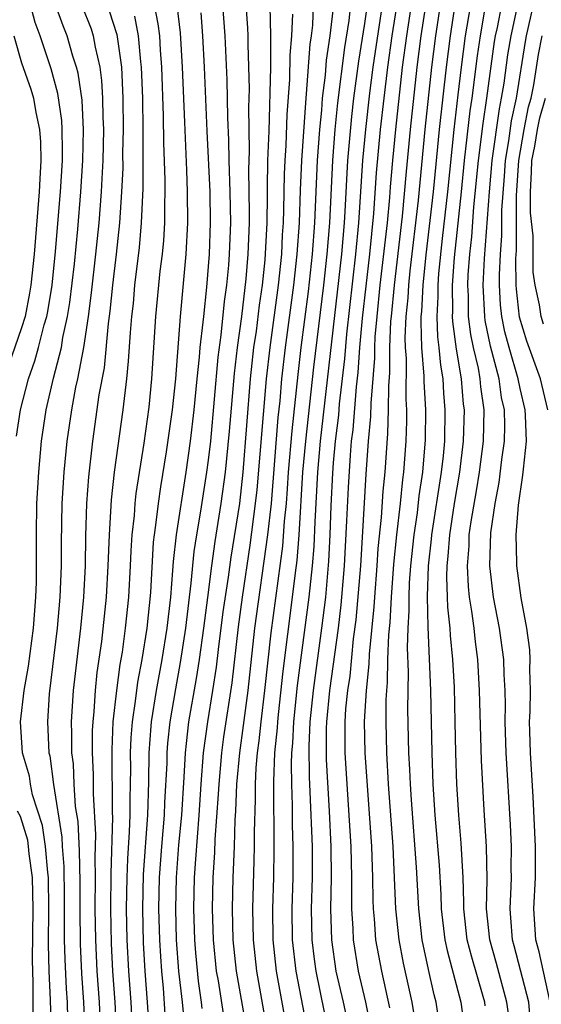
# Model space of a CAD drawing. Units: inches. Extents: x 2619000 to 2622000, y 1479000 to 1482000.
# Drawn here: x 2619059 to 2619092, y 1479845 to 1479908 of the extents above; entities that cross this region are included whole.
import ezdxf

# ---------------------------------------------------------------- set-up
doc = ezdxf.new("R2010")
doc.units = ezdxf.units.IN
doc.header["$MEASUREMENT"] = 0
doc.layers.add('LD26191479_2ft', color=234, linetype='Continuous')

msp = doc.modelspace()

# ---------------------------------------------------------------- linework, layer by layer
at = {"layer": 'LD26191479_2ft'}
for points, elevation in [([(2619079.905, 1479843.905), (2619079.664, 1479845), (2619079.2, 1479847), (2619078.901, 1479849), (2619078.848, 1479851), (2619078.893, 1479853), (2619078.862, 1479855), (2619078.752, 1479857.248), (2619078.563, 1479860.563), (2619078.567, 1479862.567), (2619078.586, 1479863), (2619078.775, 1479865), (2619079.334, 1479869), (2619079.51, 1479870.49), (2619079.557, 1479871), (2619079.72, 1479873), (2619079.879, 1479875.879), (2619079.971, 1479878.03), (2619080.103, 1479880.103), (2619080.184, 1479881), (2619080.273, 1479881.727), (2619080.49, 1479884.49), (2619080.597, 1479885.403), (2619080.714, 1479887), (2619080.884, 1479888.884), (2619081.353, 1479893), (2619081.615, 1479895.615), (2619081.786, 1479898.215), (2619082.041, 1479901), (2619082.263, 1479903), (2619082.507, 1479905), (2619082.783, 1479907), (2619083.49, 1479911.49)], 9364), ([(2619091.66, 1479843.66), (2619091.548, 1479845), (2619090.62, 1479848.62), (2619090.508, 1479849), (2619090.411, 1479850.411), (2619090.35, 1479851), (2619090.423, 1479852.423), (2619090.436, 1479853), (2619090.426, 1479853.574), (2619090.435, 1479855), (2619090.372, 1479856.371), (2619090.106, 1479861), (2619090.042, 1479863), (2619090.051, 1479864.051), (2619090.034, 1479865), (2619089.977, 1479866.023), (2619089.948, 1479867), (2619089.677, 1479869), (2619089.299, 1479871), (2619089.045, 1479873), (2619089.11, 1479875.11), (2619089.394, 1479877), (2619089.658, 1479878.342), (2619089.829, 1479879.829), (2619089.99, 1479881), (2619090.014, 1479881.987), (2619089.985, 1479883), (2619089.812, 1479883.812), (2619089.648, 1479885), (2619089.093, 1479887.093), (2619088.752, 1479888.752), (2619088.722, 1479889), (2619088.628, 1479891), (2619088.712, 1479892.712), (2619089.032, 1479897), (2619089.202, 1479899), (2619089.666, 1479902.333), (2619089.812, 1479903), (2619089.966, 1479903.966), (2619090.218, 1479905.782), (2619090.414, 1479907), (2619091.284, 1479911)], 9380), ([(2619092.933, 1479845), (2619092.224, 1479848.223), (2619092.01, 1479849), (2619091.879, 1479851), (2619091.977, 1479853), (2619091.984, 1479855), (2619091.83, 1479858.171), (2619091.655, 1479861), (2619091.613, 1479862.387), (2619091.608, 1479863), (2619091.65, 1479863.65), (2619091.661, 1479865), (2619091.622, 1479866.378), (2619091.652, 1479867), (2619091.614, 1479867.614), (2619091.423, 1479869), (2619091.056, 1479870.944), (2619090.779, 1479873), (2619090.785, 1479873.215), (2619090.739, 1479875), (2619090.898, 1479876.899), (2619091.182, 1479878.819), (2619091.21, 1479879.21), (2619091.404, 1479881), (2619091.35, 1479882.65), (2619091.326, 1479883), (2619091, 1479884.382), (2619090.877, 1479885), (2619090.285, 1479887), (2619090.024, 1479888.024), (2619089.821, 1479889), (2619089.742, 1479889.742), (2619089.67, 1479891), (2619089.665, 1479891.664), (2619089.731, 1479893), (2619089.824, 1479894.176), (2619089.829, 1479895.829), (2619089.998, 1479898.002), (2619090.058, 1479899), (2619090.269, 1479900.269), (2619090.446, 1479901.554), (2619090.762, 1479903), (2619091.345, 1479906.655), (2619091.41, 1479907), (2619092.305, 1479911)], 9382), ([(2619081.418, 1479843.418), (2619081.089, 1479845), (2619080.628, 1479847), (2619080.292, 1479849), (2619080.27, 1479849.73), (2619080.189, 1479851), (2619080.185, 1479852.184), (2619080.203, 1479853), (2619080.156, 1479855), (2619079.77, 1479861), (2619079.771, 1479863), (2619079.818, 1479863.818), (2619079.937, 1479865), (2619080.078, 1479865.922), (2619080.311, 1479868.311), (2619080.471, 1479869.529), (2619080.765, 1479873), (2619081.107, 1479878.892), (2619081.274, 1479881), (2619081.419, 1479882.581), (2619081.432, 1479883.432), (2619081.666, 1479886.334), (2619081.668, 1479887), (2619081.699, 1479887.699), (2619081.815, 1479889), (2619082.022, 1479891), (2619082.477, 1479895), (2619082.632, 1479896.632), (2619082.677, 1479897.322), (2619082.825, 1479899), (2619083.019, 1479901), (2619083.455, 1479905), (2619083.717, 1479907), (2619084.155, 1479909.845)], 9366), ([(2619058.675, 1479881.325), (2619058.923, 1479883), (2619059.438, 1479885), (2619059.851, 1479886.149), (2619060.086, 1479887), (2619060.455, 1479888.455), (2619060.619, 1479889), (2619060.681, 1479889.319), (2619060.951, 1479891), (2619061.168, 1479893.168), (2619061.491, 1479897), (2619061.614, 1479899), (2619061.627, 1479899.627), (2619061.602, 1479901), (2619061.571, 1479901.571), (2619061.314, 1479903.314), (2619060.889, 1479904.888), (2619060.183, 1479907), (2619059.86, 1479907.86), (2619059.565, 1479909)], 9330), ([(2619060.907, 1479843), (2619060.859, 1479845.141), (2619060.771, 1479847), (2619060.725, 1479848.725), (2619060.741, 1479851), (2619060.719, 1479853), (2619060.674, 1479853.326), (2619060.533, 1479855), (2619060.334, 1479856.334), (2619059.699, 1479858.301), (2619059.56, 1479859), (2619059.496, 1479859.496), (2619059.064, 1479861), (2619058.929, 1479863), (2619059.161, 1479865), (2619059.44, 1479866.56), (2619059.763, 1479869), (2619059.914, 1479871), (2619059.944, 1479871.945), (2619059.955, 1479873), (2619059.944, 1479875), (2619059.978, 1479877), (2619060.101, 1479879), (2619060.284, 1479881), (2619060.566, 1479883), (2619061.036, 1479885.036), (2619061.549, 1479887), (2619061.653, 1479887.654), (2619061.953, 1479889), (2619062.093, 1479889.907), (2619062.385, 1479892.385), (2619062.603, 1479894.602), (2619062.806, 1479897), (2619062.935, 1479899), (2619062.975, 1479900.975), (2619062.875, 1479902.875), (2619062.62, 1479904.62), (2619062.517, 1479905), (2619062.294, 1479905.707), (2619061.931, 1479907), (2619061.655, 1479907.655), (2619061.171, 1479909)], 9332), ([(2619062.846, 1479909), (2619063.454, 1479907.454), (2619063.598, 1479907), (2619063.719, 1479906.281), (2619064.012, 1479905), (2619064.132, 1479904.133), (2619064.197, 1479903), (2619064.206, 1479901.794), (2619064.245, 1479901), (2619064.203, 1479899), (2619064.156, 1479897.844), (2619064.103, 1479897), (2619063.952, 1479895), (2619063.751, 1479893), (2619063.473, 1479890.528), (2619063.269, 1479889), (2619062.963, 1479887), (2619062.578, 1479885), (2619062.46, 1479884.46), (2619062.192, 1479883), (2619061.908, 1479881), (2619061.709, 1479879), (2619061.585, 1479877), (2619061.535, 1479874.465), (2619061.53, 1479873), (2619061.457, 1479871), (2619061.288, 1479869), (2619060.777, 1479864.777), (2619060.66, 1479863), (2619060.749, 1479861), (2619060.805, 1479860.805), (2619061.035, 1479858.965), (2619061.58, 1479855.58), (2619061.607, 1479855), (2619061.714, 1479853.714), (2619061.74, 1479851.74), (2619061.74, 1479849), (2619061.772, 1479847.771), (2619061.859, 1479845.859), (2619061.92, 1479845), (2619061.945, 1479843.945)], 9334), ([(2619065.105, 1479842.895), (2619065.002, 1479845), (2619064.858, 1479847), (2619064.766, 1479848.765), (2619064.722, 1479851), (2619064.743, 1479853.257), (2619064.851, 1479856.851), (2619064.835, 1479857.165), (2619064.802, 1479861.198), (2619064.882, 1479863), (2619065.103, 1479865), (2619065.328, 1479866.672), (2619065.464, 1479867.464), (2619065.672, 1479869), (2619065.884, 1479871), (2619065.997, 1479873), (2619066.031, 1479873.969), (2619066.097, 1479875), (2619066.239, 1479876.239), (2619066.289, 1479877), (2619066.354, 1479877.646), (2619066.868, 1479880.868), (2619067.178, 1479883.178), (2619067.356, 1479885), (2619067.617, 1479889), (2619067.9, 1479891.9), (2619068.036, 1479893), (2619068.121, 1479893.879), (2619068.185, 1479895), (2619068.187, 1479896.187), (2619068.218, 1479897), (2619068.221, 1479897.779), (2619068.133, 1479900.133), (2619068.115, 1479901.885), (2619068.006, 1479905), (2619067.914, 1479906.086), (2619067.861, 1479907), (2619067.774, 1479907.774), (2619067.527, 1479909)], 9340), ([(2619066.139, 1479843), (2619066.03, 1479845), (2619065.882, 1479847), (2619065.772, 1479849), (2619065.733, 1479851), (2619065.769, 1479853), (2619065.808, 1479854.192), (2619065.931, 1479855.931), (2619065.96, 1479857), (2619065.957, 1479858.043), (2619065.989, 1479859), (2619066.002, 1479860.001), (2619065.991, 1479861), (2619066.031, 1479861.97), (2619066.108, 1479863), (2619066.308, 1479864.308), (2619066.457, 1479865.543), (2619066.729, 1479867), (2619067.048, 1479869), (2619067.285, 1479871.284), (2619067.472, 1479874.529), (2619067.523, 1479875), (2619067.62, 1479875.62), (2619067.779, 1479877), (2619067.934, 1479878.066), (2619068.309, 1479880.308), (2619068.685, 1479883), (2619068.894, 1479885), (2619069.205, 1479889), (2619069.565, 1479893), (2619069.666, 1479895), (2619069.656, 1479897), (2619069.61, 1479898.39), (2619069.468, 1479901.468), (2619069.332, 1479905), (2619069.199, 1479907.199), (2619068.983, 1479908.984)], 9342), ([(2619068.221, 1479844.221), (2619068.099, 1479845.901), (2619067.989, 1479847), (2619067.926, 1479847.926), (2619067.862, 1479849), (2619067.812, 1479851), (2619067.858, 1479853), (2619068.003, 1479855), (2619068.171, 1479857), (2619068.197, 1479857.803), (2619068.332, 1479860.332), (2619068.34, 1479861), (2619068.385, 1479861.615), (2619068.53, 1479863), (2619068.887, 1479865.113), (2619069.196, 1479866.804), (2619069.53, 1479869), (2619069.885, 1479871.885), (2619070.069, 1479873.93), (2619070.239, 1479875), (2619070.504, 1479876.504), (2619070.898, 1479879), (2619071, 1479879.772), (2619071.137, 1479881), (2619071.617, 1479886.383), (2619071.811, 1479887.811), (2619072.03, 1479889.97), (2619072.17, 1479891), (2619072.292, 1479892.292), (2619072.342, 1479893), (2619072.418, 1479895), (2619072.389, 1479897), (2619072.324, 1479899), (2619072.307, 1479900.306), (2619072.236, 1479901.763), (2619072.191, 1479904.191), (2619072.074, 1479907), (2619071.915, 1479909)], 9346), ([(2619069.47, 1479843.47), (2619069.315, 1479845), (2619069.085, 1479847), (2619068.942, 1479849), (2619068.888, 1479851), (2619068.933, 1479853), (2619069.097, 1479855.097), (2619069.276, 1479857), (2619069.437, 1479859.437), (2619069.511, 1479861), (2619069.592, 1479861.592), (2619069.74, 1479863), (2619070.221, 1479865.779), (2619070.407, 1479867), (2619070.698, 1479869), (2619070.96, 1479870.961), (2619071.211, 1479873), (2619071.429, 1479874.571), (2619071.818, 1479877), (2619072.082, 1479879), (2619072.348, 1479881.652), (2619072.656, 1479885.344), (2619072.86, 1479887), (2619073.136, 1479889), (2619073.417, 1479891.417), (2619073.548, 1479893), (2619073.628, 1479895), (2619073.635, 1479895.635), (2619073.587, 1479898.413), (2619073.623, 1479899.622), (2619073.585, 1479902.415), (2619073.619, 1479903.619), (2619073.539, 1479906.461), (2619073.544, 1479907), (2619073.527, 1479907.528), (2619073.421, 1479909)], 9348), ([(2619070.595, 1479844.595), (2619070.554, 1479845), (2619070.354, 1479846.354), (2619070.177, 1479848.177), (2619070.116, 1479849), (2619070.054, 1479851), (2619070.1, 1479853), (2619070.172, 1479854.172), (2619070.397, 1479857), (2619070.528, 1479859), (2619070.683, 1479861), (2619070.954, 1479863), (2619071.277, 1479865), (2619071.5, 1479866.5), (2619071.63, 1479867.631), (2619071.946, 1479870.054), (2619072.272, 1479872.272), (2619072.439, 1479873.561), (2619073.002, 1479877), (2619073.215, 1479879), (2619073.688, 1479885), (2619073.913, 1479887), (2619074.067, 1479888.067), (2619074.272, 1479889.728), (2619074.455, 1479891), (2619074.629, 1479892.63), (2619074.763, 1479895), (2619074.782, 1479896.782), (2619074.774, 1479897.226), (2619074.806, 1479899), (2619074.882, 1479900.882), (2619074.989, 1479904.989), (2619075.004, 1479907.004), (2619074.944, 1479908.945)], 9350), ([(2619073.496, 1479843), (2619072.799, 1479847), (2619072.585, 1479849), (2619072.525, 1479851), (2619072.578, 1479853), (2619072.663, 1479855), (2619072.71, 1479856.71), (2619072.749, 1479857.251), (2619072.82, 1479859), (2619073.005, 1479861), (2619073.251, 1479862.749), (2619073.536, 1479865), (2619073.974, 1479869), (2619074.813, 1479875), (2619075.035, 1479877), (2619075.474, 1479882.526), (2619075.591, 1479883.591), (2619075.711, 1479885), (2619075.94, 1479887), (2619076.476, 1479891), (2619076.69, 1479893), (2619076.826, 1479895), (2619076.894, 1479897.106), (2619076.982, 1479899), (2619077.255, 1479903), (2619077.292, 1479903.293), (2619077.529, 1479906.471), (2619077.609, 1479907), (2619077.687, 1479907.687), (2619077.738, 1479909)], 9354), ([(2619079.015, 1479909), (2619078.79, 1479907), (2619078.554, 1479905.445), (2619078.483, 1479904.483), (2619078.293, 1479903), (2619078.241, 1479902.241), (2619078.116, 1479901), (2619077.97, 1479899), (2619077.796, 1479895), (2619077.65, 1479893), (2619077.392, 1479890.608), (2619076.927, 1479887), (2619076.721, 1479885.279), (2619076.334, 1479881.667), (2619076.115, 1479879), (2619076.054, 1479877.946), (2619075.977, 1479877), (2619075.862, 1479875.862), (2619075.748, 1479874.252), (2619075, 1479868.692), (2619074.596, 1479865), (2619074.355, 1479863), (2619074.233, 1479861.766), (2619074.126, 1479861), (2619074.039, 1479860.039), (2619073.991, 1479859), (2619073.992, 1479858.008), (2619073.919, 1479855.92), (2619073.928, 1479855), (2619073.911, 1479854.089), (2619073.809, 1479851), (2619073.857, 1479849), (2619074.078, 1479847), (2619074.789, 1479843)], 9356), ([(2619080.105, 1479909), (2619080, 1479908.001), (2619079.732, 1479906.268), (2619079.283, 1479902.717), (2619079.114, 1479901), (2619078.957, 1479899), (2619078.756, 1479895), (2619078.594, 1479893), (2619078.375, 1479891), (2619077.738, 1479885.739), (2619077.213, 1479881), (2619077.038, 1479879), (2619076.794, 1479875), (2619076.658, 1479873.342), (2619076.548, 1479872.549), (2619076.372, 1479871), (2619075.756, 1479866.244), (2619075.461, 1479863.461), (2619075.414, 1479863), (2619075.397, 1479862.602), (2619075.238, 1479861), (2619075.16, 1479859.16), (2619075.193, 1479854.807), (2619075.16, 1479853), (2619075.095, 1479851), (2619075.128, 1479849), (2619075.348, 1479847), (2619076.069, 1479843)], 9358), ([(2619081.173, 1479909), (2619081, 1479907.791), (2619080.622, 1479905.378), (2619080.305, 1479903), (2619080.169, 1479901.831), (2619079.921, 1479899), (2619079.747, 1479895.747), (2619079.697, 1479895), (2619079.522, 1479893), (2619078.162, 1479881), (2619077.994, 1479879), (2619077.817, 1479875.817), (2619077.753, 1479874.247), (2619077.645, 1479873), (2619077.436, 1479871), (2619076.681, 1479865.319), (2619076.442, 1479863), (2619076.384, 1479861.616), (2619076.323, 1479861), (2619076.293, 1479860.293), (2619076.318, 1479859), (2619076.369, 1479857.631), (2619076.375, 1479856.376), (2619076.417, 1479855), (2619076.403, 1479853), (2619076.339, 1479851), (2619076.369, 1479849), (2619076.596, 1479847), (2619077.363, 1479843)], 9360), ([(2619082.137, 1479909), (2619081.551, 1479905), (2619081.328, 1479903.328), (2619081.062, 1479901), (2619080.885, 1479899), (2619080.63, 1479895), (2619080.44, 1479893), (2619079.856, 1479887.856), (2619079.726, 1479886.274), (2619079.386, 1479883.386), (2619079.33, 1479882.67), (2619079.124, 1479881), (2619079, 1479879.616), (2619078.947, 1479878.947), (2619078.851, 1479876.85), (2619078.789, 1479875), (2619078.705, 1479873.295), (2619078.501, 1479871), (2619078.256, 1479869), (2619077.703, 1479865), (2619077.498, 1479863), (2619077.428, 1479861.429), (2619077.455, 1479859.454), (2619077.509, 1479858.491), (2619077.64, 1479855), (2619077.648, 1479853), (2619077.59, 1479851), (2619077.626, 1479849), (2619077.771, 1479847.771), (2619077.88, 1479847), (2619078.701, 1479843)], 9362), ([(2619082.634, 1479844.634), (2619082.112, 1479847), (2619081.739, 1479849), (2619081.644, 1479850.356), (2619081.579, 1479851), (2619081.554, 1479851.554), (2619081.548, 1479853), (2619081.48, 1479855), (2619081.042, 1479861), (2619081.015, 1479863.015), (2619081.135, 1479865), (2619081.315, 1479866.685), (2619081.332, 1479867.332), (2619081.631, 1479870.369), (2619081.665, 1479871), (2619081.825, 1479873), (2619081.896, 1479874.104), (2619082.103, 1479876.103), (2619082.202, 1479877.798), (2619082.324, 1479879), (2619082.513, 1479881.488), (2619082.557, 1479883), (2619082.561, 1479884.56), (2619082.626, 1479885.374), (2619082.63, 1479887), (2619082.707, 1479888.707), (2619082.733, 1479889), (2619082.925, 1479891), (2619083.442, 1479895.442), (2619083.699, 1479898.301), (2619083.964, 1479901), (2619084.395, 1479905), (2619084.646, 1479907), (2619084.937, 1479908.937)], 9368), ([(2619084.202, 1479844.202), (2619084.062, 1479845), (2619083.512, 1479847.512), (2619083.233, 1479849), (2619083.025, 1479851), (2619082.842, 1479855), (2619082.551, 1479859), (2619082.435, 1479861), (2619082.395, 1479863), (2619082.399, 1479864.399), (2619082.435, 1479865), (2619082.49, 1479865.51), (2619082.514, 1479867), (2619082.568, 1479868.568), (2619082.645, 1479869.355), (2619082.732, 1479871), (2619082.896, 1479873.104), (2619083.088, 1479875), (2619083.313, 1479877), (2619083.463, 1479878.537), (2619083.532, 1479879), (2619083.683, 1479881), (2619083.724, 1479882.276), (2619083.731, 1479883), (2619083.691, 1479883.691), (2619083.698, 1479886.302), (2619083.645, 1479887), (2619083.625, 1479887.625), (2619083.687, 1479889), (2619083.807, 1479890.193), (2619083.846, 1479891), (2619083.94, 1479891.94), (2619084.464, 1479896.464), (2619084.908, 1479901), (2619085.334, 1479905), (2619085.584, 1479907), (2619085.889, 1479909)], 9370), ([(2619085.917, 1479843), (2619085.608, 1479845), (2619085.477, 1479845.477), (2619085.108, 1479847.108), (2619084.717, 1479849), (2619084.487, 1479851), (2619084.339, 1479853.661), (2619084.017, 1479857.983), (2619083.955, 1479859), (2619083.924, 1479859.924), (2619083.862, 1479861), (2619083.798, 1479863.798), (2619083.824, 1479866.176), (2619083.769, 1479867.769), (2619083.813, 1479869), (2619083.882, 1479870.118), (2619083.87, 1479871), (2619083.901, 1479871.901), (2619083.99, 1479873), (2619084.196, 1479875), (2619084.404, 1479876.405), (2619084.517, 1479877.483), (2619084.745, 1479879), (2619084.917, 1479881.083), (2619084.936, 1479883), (2619084.831, 1479884.831), (2619084.832, 1479885.169), (2619084.691, 1479887), (2619084.64, 1479888.639), (2619084.656, 1479889), (2619084.687, 1479889.313), (2619084.768, 1479891), (2619084.964, 1479892.965), (2619085.428, 1479897), (2619085.823, 1479901), (2619086.273, 1479905), (2619086.526, 1479907), (2619086.833, 1479909)], 9372), ([(2619087.811, 1479909), (2619087.479, 1479907), (2619087.216, 1479905), (2619087, 1479903.215), (2619086.735, 1479901), (2619086.329, 1479897), (2619085.994, 1479893.994), (2619085.767, 1479891.767), (2619085.712, 1479891), (2619085.721, 1479890.279), (2619085.653, 1479889), (2619085.693, 1479887.693), (2619085.785, 1479887), (2619085.876, 1479885.876), (2619086.027, 1479885), (2619086.08, 1479884.08), (2619086.174, 1479883), (2619086.135, 1479881), (2619086.054, 1479880.054), (2619085.936, 1479879), (2619085.317, 1479875), (2619085.297, 1479874.703), (2619085.104, 1479873), (2619085.033, 1479871.033), (2619085.065, 1479869.065), (2619085.238, 1479865), (2619085.296, 1479863), (2619085.333, 1479861), (2619085.403, 1479859), (2619085.53, 1479857), (2619085.792, 1479853.792), (2619085.911, 1479851.911), (2619085.937, 1479851), (2619086.169, 1479849), (2619086.309, 1479848.309), (2619087.193, 1479845), (2619087.474, 1479843)], 9374), ([(2619088.764, 1479844.764), (2619088.73, 1479845), (2619088.632, 1479845.369), (2619087.89, 1479847.89), (2619087.608, 1479849), (2619087.386, 1479851), (2619087.394, 1479851.394), (2619087.344, 1479853), (2619087.212, 1479855.212), (2619087.053, 1479857), (2619086.937, 1479859), (2619086.875, 1479861), (2619086.838, 1479863), (2619086.775, 1479865.225), (2619086.68, 1479867), (2619086.529, 1479868.529), (2619086.512, 1479869), (2619086.354, 1479870.354), (2619086.344, 1479871), (2619086.284, 1479872.284), (2619086.31, 1479873), (2619086.38, 1479873.62), (2619086.475, 1479875), (2619086.788, 1479877), (2619087.128, 1479879), (2619087.37, 1479881), (2619087.423, 1479883), (2619087.37, 1479883.37), (2619087.233, 1479885), (2619086.905, 1479886.905), (2619086.676, 1479888.677), (2619086.666, 1479889), (2619086.683, 1479889.317), (2619086.663, 1479891), (2619086.792, 1479892.792), (2619087.23, 1479897), (2619087.421, 1479899), (2619087.796, 1479902.203), (2619087.919, 1479903), (2619088.267, 1479905.733), (2619088.445, 1479907), (2619088.827, 1479909.173)], 9376), ([(2619090.243, 1479844.243), (2619090.154, 1479845), (2619089.487, 1479847.487), (2619089.043, 1479849), (2619088.844, 1479851), (2619088.886, 1479852.886), (2619088.838, 1479855), (2619088.686, 1479857.313), (2619088.513, 1479860.513), (2619088.4, 1479865), (2619088.288, 1479867), (2619088.133, 1479868.133), (2619088.045, 1479869), (2619087.904, 1479870.096), (2619087.752, 1479871), (2619087.678, 1479871.678), (2619087.61, 1479873), (2619087.719, 1479874.281), (2619087.736, 1479875), (2619087.849, 1479875.849), (2619088.196, 1479877.804), (2619088.392, 1479879), (2619088.642, 1479881), (2619088.687, 1479883), (2619088.477, 1479884.477), (2619088.433, 1479885), (2619088.316, 1479885.684), (2619088.004, 1479887), (2619087.834, 1479887.834), (2619087.691, 1479889), (2619087.674, 1479890.326), (2619087.638, 1479891), (2619087.671, 1479891.671), (2619087.768, 1479893), (2619087.89, 1479894.11), (2619088.03, 1479896.03), (2619088.316, 1479899), (2619088.615, 1479901.384), (2619088.864, 1479903), (2619089.363, 1479906.637), (2619089.422, 1479907), (2619089.538, 1479907.538), (2619089.814, 1479909)], 9378), ([(2619064.622, 1479908.621), (2619065.104, 1479907.103), (2619065.4, 1479905), (2619065.5, 1479903), (2619065.517, 1479901), (2619065.483, 1479899.484), (2619065.485, 1479898.515), (2619065.419, 1479897), (2619065.289, 1479895), (2619065.07, 1479893), (2619064.828, 1479891), (2619064.659, 1479889.341), (2619064.544, 1479888.544), (2619064.289, 1479885.712), (2619063.965, 1479883.965), (2619063.546, 1479881), (2619063.283, 1479878.718), (2619063.166, 1479877), (2619063.102, 1479874.898), (2619063.068, 1479873), (2619062.968, 1479871), (2619062.776, 1479869), (2619062.309, 1479865), (2619062.184, 1479863), (2619062.211, 1479862.211), (2619062.21, 1479861), (2619062.297, 1479860.297), (2619062.354, 1479859), (2619062.445, 1479857.555), (2619062.599, 1479856.599), (2619062.699, 1479854.699), (2619062.735, 1479852.735), (2619062.732, 1479851), (2619062.754, 1479848.754), (2619062.842, 1479846.843), (2619062.973, 1479845), (2619063.063, 1479843)], 9336), ([(2619070.494, 1479908.493), (2619070.619, 1479907), (2619070.718, 1479905), (2619070.889, 1479900.889), (2619071.079, 1479897), (2619071.111, 1479895), (2619071.046, 1479893), (2619070.876, 1479890.876), (2619070.668, 1479889), (2619070.641, 1479888.641), (2619070.437, 1479887), (2619070.393, 1479886.393), (2619070.237, 1479885), (2619070.048, 1479883), (2619069.82, 1479881), (2619069.541, 1479879), (2619068.914, 1479875), (2619068.725, 1479873.275), (2619068.691, 1479872.691), (2619068.547, 1479871), (2619068.311, 1479869), (2619067.994, 1479867), (2619067.638, 1479865), (2619067.324, 1479863), (2619067.293, 1479862.707), (2619067.169, 1479861), (2619067.147, 1479859.147), (2619067.071, 1479857), (2619066.799, 1479853.201), (2619066.75, 1479851), (2619066.804, 1479848.804), (2619066.907, 1479847), (2619067.063, 1479845), (2619067.198, 1479842.802)], 9344), ([(2619071.995, 1479843.995), (2619071.626, 1479846.374), (2619071.516, 1479847), (2619071.318, 1479849), (2619071.25, 1479851), (2619071.298, 1479853), (2619071.405, 1479854.595), (2619071.432, 1479855.432), (2619071.643, 1479858.357), (2619071.669, 1479859), (2619071.846, 1479861), (2619071.983, 1479862.017), (2619072.503, 1479865.496), (2619072.92, 1479869.08), (2619073.182, 1479871), (2619073.675, 1479874.324), (2619074.02, 1479877), (2619074.116, 1479877.884), (2619074.718, 1479885), (2619074.952, 1479887), (2619075.489, 1479891), (2619075.693, 1479893), (2619075.753, 1479894.247), (2619075.806, 1479895), (2619075.835, 1479895.835), (2619075.865, 1479898.135), (2619075.905, 1479899), (2619075.973, 1479899.973), (2619076.039, 1479901.961), (2619076.218, 1479904.218), (2619076.24, 1479905.76), (2619076.349, 1479907), (2619076.406, 1479908.406)], 9352), ([(2619064.083, 1479843), (2619063.988, 1479845), (2619063.848, 1479847), (2619063.752, 1479849), (2619063.727, 1479851), (2619063.74, 1479853), (2619063.714, 1479854.286), (2619063.758, 1479855.759), (2619063.62, 1479858.38), (2619063.612, 1479859.612), (2619063.554, 1479861), (2619063.556, 1479862.444), (2619063.581, 1479863), (2619063.653, 1479863.653), (2619063.736, 1479865), (2619063.855, 1479866.145), (2619064.144, 1479868.144), (2619064.453, 1479871), (2619064.563, 1479873), (2619064.631, 1479875), (2619064.768, 1479877.232), (2619064.962, 1479879), (2619065.509, 1479883), (2619065.751, 1479885), (2619065.868, 1479886.132), (2619065.978, 1479887.978), (2619066.073, 1479889), (2619066.17, 1479889.83), (2619066.276, 1479891), (2619066.566, 1479893.434), (2619066.704, 1479895), (2619066.795, 1479897.205), (2619066.794, 1479901), (2619066.769, 1479903), (2619066.701, 1479905), (2619066.652, 1479905.348), (2619066.503, 1479907), (2619066.262, 1479908.262)], 9338), ([(2619058.496, 1479907), (2619059, 1479905.274), (2619059.596, 1479903.596), (2619059.755, 1479903), (2619059.901, 1479902.099), (2619060.156, 1479901), (2619060.217, 1479900.217), (2619060.24, 1479899), (2619060.165, 1479897.835), (2619060.132, 1479897), (2619059.797, 1479893), (2619059.593, 1479891), (2619059.511, 1479890.489), (2619059.219, 1479889), (2619059, 1479888.271), (2619058.155, 1479885.845)], 9328), ([(2619092.78, 1479883), (2619092.297, 1479885), (2619091.418, 1479887.418), (2619090.955, 1479888.955), (2619090.758, 1479890.758), (2619090.744, 1479891), (2619090.73, 1479892.73), (2619090.762, 1479893.238), (2619090.773, 1479896.773), (2619090.914, 1479899), (2619091.249, 1479901), (2619091.541, 1479902.459), (2619091.699, 1479903), (2619091.873, 1479903.873), (2619092.186, 1479905.814), (2619092.409, 1479907)], 9384), ([(2619092.498, 1479888.498), (2619092.344, 1479889), (2619092.242, 1479889.758), (2619091.969, 1479891), (2619091.834, 1479891.834), (2619091.831, 1479894.169), (2619091.654, 1479895.654), (2619091.656, 1479897), (2619091.733, 1479898.267), (2619091.745, 1479899), (2619091.937, 1479899.937), (2619092.116, 1479901), (2619092.263, 1479901.737), (2619092.631, 1479903)], 9386), ([(2619059.747, 1479843.747), (2619059.741, 1479846.259), (2619059.688, 1479847.687), (2619059.731, 1479851), (2619059.697, 1479853), (2619059.489, 1479854.511), (2619059.448, 1479855), (2619059.39, 1479855.39), (2619058.918, 1479856.918), (2619058.734, 1479857.266)], 9330)]:
    msp.add_lwpolyline(points, dxfattribs=dict(at, elevation=elevation))

doc.saveas('drawing.dxf')
